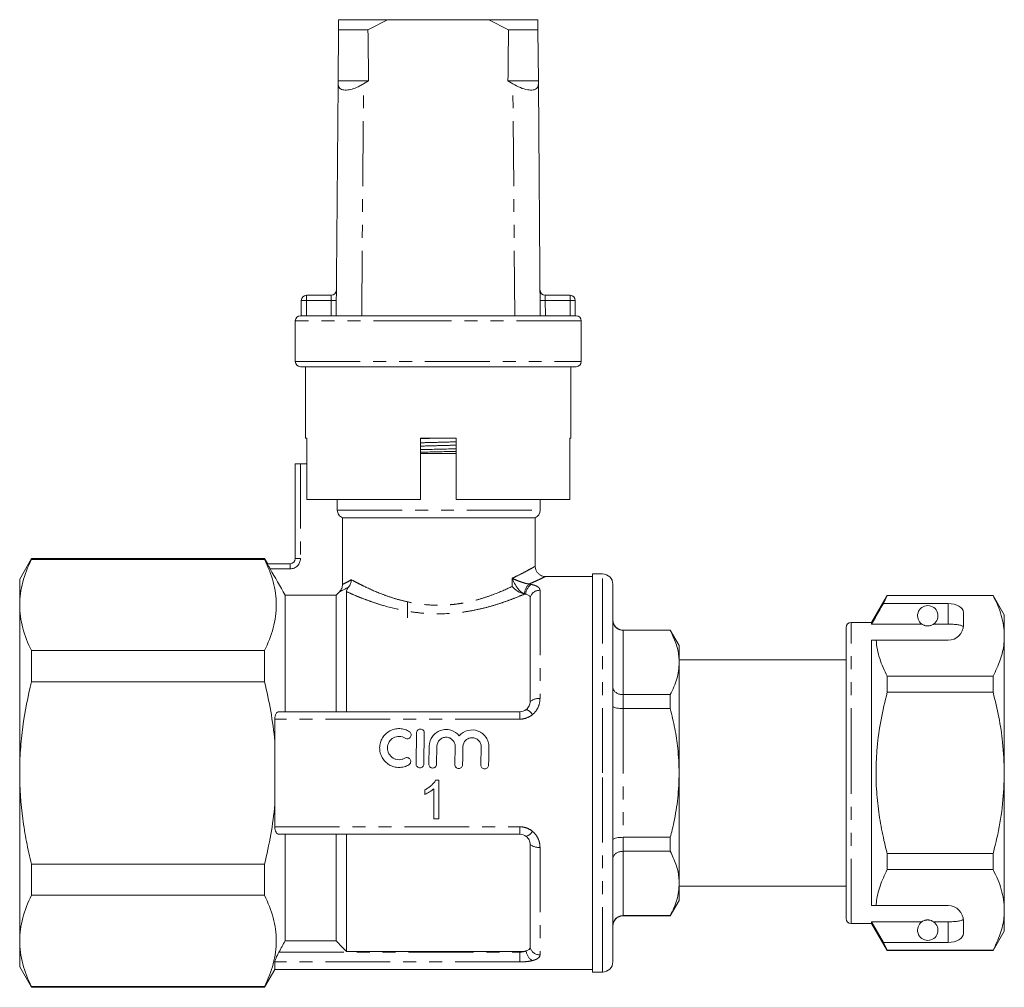
# Model space of a CAD drawing. Units: millimetres. Extents: x 155 to 252, y 91 to 267.
# Drawn here: x 155 to 252, y 172 to 267 of the extents above; entities that cross this region are included whole.
import ezdxf

# ---------------------------------------------------------------- set-up
doc = ezdxf.new("R2010")
doc.units = ezdxf.units.MM
doc.linetypes.add('PHANTOM', pattern=[12.7, 6.35, -1.27, 1.27, -1.27, 1.27, -1.27])

msp = doc.modelspace()

# ---------------------------------------------------------------- linework, layer by layer
at = {"color": 7, "linetype": 'Continuous', "lineweight": 15}
for p, q in [((186.45, 267.145), (186.442, 266.145)), ((191.241, 267.145), (186.45, 267.145)), ((189.323, 266.145), (191.241, 267.145)), ((201.176, 267.145), (191.241, 267.145)), ((201.176, 267.145), (203.095, 266.145)), ((205.967, 267.145), (201.176, 267.145)), ((205.975, 266.145), (205.967, 267.145)), ((186.4, 261.145), (186.442, 266.145)), ((189.323, 266.145), (186.442, 266.145)), ((205.975, 266.145), (203.095, 266.145)), ((205.975, 266.145), (206.017, 261.145)), ((186.209, 238.145), (186.398, 260.86)), ((186.398, 260.86), (186.4, 261.145)), ((189.382, 261.145), (186.4, 261.145)), ((189.382, 261.145), (188.898, 260.86)), ((203.519, 260.86), (203.035, 261.145)), ((206.017, 261.145), (203.035, 261.145)), ((206.017, 261.145), (206.019, 260.86)), ((206.209, 238.145), (206.019, 260.86)), ((182.792, 238.145), (182.792, 239.645)), ((183.292, 240.145), (185.73, 240.145)), ((206.688, 240.145), (209.125, 240.145)), ((209.625, 239.645), (209.625, 238.145)), ((182.209, 237.645), (182.209, 233.645)), ((182.709, 238.145), (182.792, 238.145)), ((182.792, 238.145), (209.625, 238.145)), ((209.625, 238.145), (209.709, 238.145)), ((210.209, 233.645), (210.209, 237.645)), ((209.709, 233.145), (182.709, 233.145)), ((183.209, 233.145), (183.209, 226.145)), ((209.209, 226.145), (209.209, 233.145)), ((183.327, 226.145), (183.209, 226.145)), ((183.327, 226.145), (183.327, 220.145)), ((197.959, 226.145), (194.459, 226.145)), ((194.459, 220.145), (194.459, 226.145)), ((197.959, 220.145), (197.959, 226.145)), ((209.209, 226.145), (209.11, 226.145)), ((209.11, 220.145), (209.11, 226.145)), ((194.459, 224.645), (196.209, 224.645)), ((196.209, 224.645), (197.959, 224.645)), ((182.209, 214.345), (182.209, 223.645)), ((182.709, 223.645), (182.209, 223.645)), ((183.327, 223.645), (182.709, 223.645)), ((194.459, 220.145), (183.327, 220.145)), ((186.322, 219.087), (186.322, 220.145)), ((209.11, 220.145), (197.959, 220.145)), ((206.209, 219.087), (206.209, 220.145)), ((186.828, 218.345), (205.709, 218.345)), ((186.828, 218.345), (186.828, 211.817)), ((205.709, 213.595), (205.709, 218.345)), ((156.363, 214.345), (155.209, 212.345)), ((179.188, 214.345), (156.363, 214.345)), ((156.363, 214.272), (156.363, 214.345)), ((156.363, 214.272), (179.188, 214.272)), ((179.473, 213.852), (179.188, 214.345)), ((179.188, 214.272), (179.188, 214.345)), ((179.463, 213.845), (181.709, 213.845)), ((155.209, 209.8), (155.209, 212.345)), ((211.309, 212.595), (206.709, 212.595)), ((212.309, 212.845), (211.309, 212.845)), ((211.309, 193.345), (211.309, 212.845)), ((213.309, 193.345), (213.309, 211.845)), ((181.209, 199.345), (181.209, 210.781)), ((186.209, 210.781), (181.209, 210.781)), ((186.532, 211.106), (186.209, 210.781)), ((186.209, 199.345), (186.209, 210.781)), ((187.209, 199.345), (187.209, 211.12)), ((205.209, 200.345), (205.209, 210.55)), ((240.189, 210.745), (238.659, 208.095)), ((239.814, 209.944), (240.189, 210.722)), ((250.562, 210.745), (240.189, 210.745)), ((240.189, 210.722), (240.189, 210.745)), ((240.189, 210.722), (250.562, 210.722)), ((251.659, 208.845), (250.562, 210.745)), ((250.562, 210.745), (250.562, 210.722)), ((155.209, 193.345), (155.209, 209.8)), ((193.209, 208.544), (193.209, 210.145)), ((246.159, 209.944), (239.814, 209.944)), ((247.659, 207.845), (247.659, 209.078)), ((251.659, 206.769), (251.659, 208.845)), ((236.159, 193.345), (236.159, 207.595)), ((238.659, 208.095), (236.659, 208.095)), ((238.659, 207.923), (238.659, 208.095)), ((243.59, 207.923), (238.659, 207.923)), ((246.159, 207.923), (244.727, 207.923)), ((218.943, 207.345), (214.309, 207.345)), ((218.943, 207.323), (214.309, 207.323)), ((219.809, 205.845), (218.943, 207.345)), ((218.943, 207.345), (218.943, 207.323)), ((251.659, 193.345), (251.659, 206.769)), ((219.809, 204.171), (219.809, 205.845)), ((238.659, 206.345), (239.105, 206.345)), ((238.659, 180.345), (238.659, 206.345)), ((239.105, 206.345), (246.159, 206.345)), ((156.363, 202.29), (156.363, 205.328)), ((179.188, 205.328), (156.363, 205.328)), ((179.188, 202.29), (179.188, 205.328)), ((236.159, 204.445), (219.809, 204.445)), ((219.809, 193.345), (219.809, 204.171)), ((240.189, 201.252), (240.189, 202.816)), ((250.562, 202.816), (240.189, 202.816)), ((250.562, 202.816), (250.562, 201.252)), ((156.363, 202.29), (179.188, 202.29)), ((214.309, 201.018), (218.943, 201.018)), ((218.943, 201.018), (218.943, 199.65)), ((240.189, 201.252), (250.562, 201.252)), ((180.603, 199.345), (204.209, 199.345)), ((218.943, 199.65), (214.309, 199.65)), ((180.198, 196.438), (180.198, 198.619)), ((180.198, 190.253), (180.198, 196.438)), ((195.293, 194.216), (195.323, 195.983)), ((196.083, 195.97), (196.053, 194.202)), ((236.121, 194.511), (236.159, 194.511)), ((236.121, 194.27), (236.159, 194.27)), ((155.209, 176.891), (155.209, 193.345)), ((211.309, 173.845), (211.309, 193.345)), ((213.309, 174.845), (213.309, 193.345)), ((219.809, 182.52), (219.809, 193.345)), ((236.159, 179.095), (236.159, 193.345)), ((251.659, 179.922), (251.659, 193.345)), ((196.262, 192.645), (195.948, 192.645)), ((196.262, 188.845), (196.262, 192.645)), ((194.898, 191.695), (194.898, 191.246)), ((195.775, 191.807), (195.775, 188.845)), ((180.198, 188.072), (180.198, 190.253)), ((195.775, 188.845), (196.262, 188.845)), ((204.209, 187.345), (180.603, 187.345)), ((181.209, 176.906), (181.209, 187.345)), ((186.209, 176.906), (186.209, 187.345)), ((187.209, 175.845), (187.209, 187.345)), ((205.209, 176.221), (205.209, 186.345)), ((214.309, 187.041), (218.943, 187.041)), ((218.943, 187.041), (218.943, 185.673)), ((218.943, 185.673), (214.309, 185.673)), ((240.189, 183.875), (240.189, 185.439)), ((250.562, 185.439), (240.189, 185.439)), ((250.562, 185.439), (250.562, 183.875)), ((156.363, 181.363), (156.363, 184.401)), ((179.188, 184.401), (156.363, 184.401)), ((179.188, 181.363), (179.188, 184.401)), ((240.189, 183.875), (250.562, 183.875)), ((219.809, 180.845), (219.809, 182.52)), ((156.363, 181.363), (179.188, 181.363)), ((219.809, 182.245), (236.159, 182.245)), ((218.943, 179.345), (219.809, 180.845)), ((238.659, 180.345), (239.105, 180.345)), ((239.105, 180.345), (246.159, 180.345)), ((251.659, 177.845), (251.659, 179.922)), ((214.309, 179.368), (218.943, 179.368)), ((214.309, 179.345), (218.943, 179.345)), ((218.943, 179.368), (218.943, 179.345)), ((236.659, 178.595), (238.659, 178.595)), ((243.59, 178.768), (238.659, 178.768)), ((238.659, 178.595), (238.659, 178.768)), ((239.814, 176.747), (238.659, 178.768)), ((238.659, 178.595), (240.189, 175.945)), ((246.159, 178.768), (244.727, 178.768)), ((247.659, 177.613), (247.659, 178.845)), ((250.562, 175.945), (251.659, 177.845)), ((155.209, 174.345), (155.209, 176.891)), ((186.209, 176.906), (181.209, 176.906)), ((240.189, 175.969), (239.814, 176.747)), ((246.159, 176.747), (239.814, 176.747)), ((187.209, 175.845), (204.209, 175.845)), ((250.562, 175.969), (240.189, 175.969)), ((240.189, 175.945), (240.189, 175.969)), ((240.189, 175.945), (250.562, 175.945)), ((250.562, 175.969), (250.562, 175.945)), ((180.198, 174.095), (180.198, 174.832)), ((155.209, 174.345), (156.363, 172.345)), ((179.188, 172.345), (180.198, 174.095)), ((180.198, 174.095), (211.309, 174.095)), ((211.309, 173.845), (212.309, 173.845)), ((179.188, 172.419), (156.363, 172.419)), ((156.363, 172.345), (156.363, 172.419)), ((156.363, 172.345), (179.188, 172.345)), ((179.188, 172.345), (179.188, 172.419))]:
    msp.add_line(p, q, dxfattribs=at)
at = {"color": 8, "linetype": 'PHANTOM', "lineweight": 0}
for p, q in [((188.709, 238.145), (188.898, 260.86)), ((203.709, 238.145), (203.519, 260.86)), ((182.792, 239.645), (183.292, 239.645)), ((183.292, 240.145), (183.292, 239.645)), ((183.292, 239.645), (183.292, 238.145)), ((185.721, 239.645), (183.292, 239.645)), ((185.709, 238.145), (185.721, 239.645)), ((206.696, 239.645), (206.709, 238.145)), ((209.125, 239.645), (206.696, 239.645)), ((209.125, 239.645), (209.125, 240.145)), ((209.125, 238.145), (209.125, 239.645)), ((209.125, 239.645), (209.625, 239.645)), ((196.209, 237.645), (182.209, 237.645)), ((210.209, 237.645), (196.209, 237.645)), ((182.209, 233.645), (210.209, 233.645)), ((182.709, 223.645), (182.709, 214.345)), ((186.322, 219.087), (206.209, 219.087)), ((182.209, 214.345), (182.709, 214.345)), ((181.709, 213.345), (179.733, 213.345)), ((181.709, 213.845), (181.709, 213.345)), ((203.447, 211.621), (203.447, 212.419)), ((212.309, 193.345), (212.309, 212.845)), ((206.177, 211.248), (206.177, 200.629)), ((246.159, 207.923), (246.159, 209.944)), ((236.659, 193.345), (236.659, 208.095)), ((214.309, 207.345), (214.309, 207.323)), ((214.309, 207.323), (214.309, 201.018)), ((214.309, 201.018), (214.309, 199.65)), ((204.209, 199.345), (204.209, 198.619)), ((214.309, 199.65), (214.309, 187.041)), ((204.209, 198.619), (180.198, 198.619)), ((212.309, 173.845), (212.309, 193.345)), ((236.659, 178.595), (236.659, 193.345)), ((180.198, 188.072), (204.209, 188.072)), ((204.209, 188.072), (204.209, 187.345)), ((214.309, 187.041), (214.309, 185.673)), ((206.177, 186.062), (206.177, 175.527)), ((214.309, 185.673), (214.309, 179.368)), ((214.309, 179.368), (214.309, 179.345)), ((246.159, 176.747), (246.159, 178.768)), ((180.603, 175.794), (204.209, 175.794)), ((204.209, 175.794), (204.209, 175.845)), ((204.209, 174.832), (204.209, 175.794)), ((204.209, 174.832), (180.198, 174.832))]:
    msp.add_line(p, q, dxfattribs=at)
at = {"color": 8, "linetype": 'PHANTOM', "lineweight": 0, "flags": 128}
for points in [[(185.73, 240.145), (185.729, 240.136), (185.729, 240.107), (185.728, 240.061), (185.727, 239.999), (185.726, 239.923), (185.724, 239.837), (185.723, 239.743), (185.721, 239.645)], [(185.721, 239.645), (185.819, 239.645), (185.913, 239.644), (185.999, 239.643), (186.075, 239.643), (186.137, 239.642), (186.183, 239.642), (186.212, 239.641), (186.221, 239.641)], [(206.696, 239.645), (206.599, 239.645), (206.505, 239.644), (206.418, 239.643), (206.343, 239.643), (206.28, 239.642), (206.234, 239.642), (206.206, 239.641), (206.196, 239.641)], [(206.696, 239.645), (206.695, 239.732), (206.693, 239.816), (206.692, 239.895), (206.691, 239.967), (206.69, 240.028), (206.689, 240.078), (206.688, 240.115), (206.688, 240.138), (206.688, 240.145)]]:
    msp.add_lwpolyline(points, dxfattribs=at)
at = {"color": 7, "linetype": 'Continuous', "lineweight": 15, "flags": 128}
for points in [[(194.033, 194.238), (194.051, 195.257), (194.068, 196.271), (194.086, 197.277)], [(194.846, 197.264), (194.828, 196.258), (194.81, 195.244), (194.793, 194.224)], [(197.837, 194.171), (197.847, 194.762), (197.857, 195.351), (197.867, 195.939)], [(198.627, 195.926), (198.617, 195.338), (198.607, 194.749), (198.596, 194.158)], [(200.381, 194.127), (200.391, 194.718), (200.401, 195.307), (200.411, 195.894)], [(201.171, 195.881), (201.161, 195.294), (201.151, 194.704), (201.14, 194.114)]]:
    msp.add_lwpolyline(points, dxfattribs=at)
at = {"color": 7, "linetype": 'Continuous', "lineweight": 15}
for centre, radius, start, end in [((185.73, 240.645), 0.5, 270, 359.52255), ((206.688, 240.645), 0.5, 180.47745, 270), ((183.292, 239.645), 0.5, 90, 180), ((209.125, 239.645), 0.5, 0, 90), ((182.709, 237.645), 0.5, 90, 180), ((209.709, 237.645), 0.5, 0, 90), ((182.709, 233.645), 0.5, 180, 270), ((209.709, 233.645), 0.5, 270, 0), ((205.409, 219.087), 0.8, 292.02431, 0), ((181.709, 214.345), 0.5, 270, 0), ((212.309, 211.845), 1, 0, 90), ((244.159, 208.745), 1, 304.65204, 235.34796), ((214.309, 208.345), 1, 180, 270), ((236.659, 207.595), 0.5, 90, 180), ((246.159, 207.845), 1.5, 270, 0), ((246.159, 178.845), 1.5, 0, 90), ((214.309, 178.345), 1, 90, 180), ((236.659, 179.095), 0.5, 180, 270), ((244.159, 177.945), 1, 124.65204, 55.34796), ((212.309, 174.845), 1, 270, 0)]:
    msp.add_arc(centre, radius, start, end, dxfattribs=at)
at = {"color": 8, "linetype": 'PHANTOM', "lineweight": 0}
for centre, radius, start, end in [((181.709, 214.345), 1, 270, 0), ((205.962, 210.868), 1.302, 130.75384, 178.92325), ((205.975, 210.793), 1.204, 122.0375, 177.08351), ((206.154, 210.258), 0.989, 88.68327, 162.85171), ((206.033, 199.327), 1.31, 83.68039, 128.99034), ((204.495, 198.522), 1.084, 29.92337, 72.47466), ((204.495, 188.169), 1.084, 287.52534, 330.07663), ((206.033, 187.363), 1.31, 231.00966, 276.31961), ((206.012, 176.009), 1.193, 184.31364, 241.09583), ((206.153, 176.515), 0.989, 197.32277, 271.39561)]:
    msp.add_arc(centre, radius, start, end, dxfattribs=at)
at = {"color": 7, "linetype": 'Continuous', "lineweight": 15}
for centre, major_axis, ratio, start_param, end_param in [((196.209, 1438.145), (0, 1434), 0.008333, 2.527496, 2.533573), ((196.209, 1438.145), (0, 1434), 0.008333, 3.749612, 3.755689), ((246.159, 209.078), (1.5, 0), 0.57735, 0, 1.570796), ((246.159, 177.613), (1.5, 0), 0.57735, 4.712389, 6.283185)]:
    msp.add_ellipse(centre, major_axis=major_axis, ratio=ratio, start_param=start_param, end_param=end_param, dxfattribs=at)
for points, knots in [([(186.398, 260.86), (186.416, 260.727), (186.452, 260.459), (186.801, 260.251), (187.319, 260.237), (187.908, 260.378), (188.446, 260.602), (188.771, 260.788), (188.898, 260.86)], [0, 0, 0, 0, 0.1993287, 0.4000291, 0.5728783, 0.7295728, 0.8944482, 1, 1, 1, 1]), ([(203.519, 260.86), (203.763, 260.727), (204.252, 260.459), (204.965, 260.251), (205.508, 260.237), (205.85, 260.378), (206.002, 260.602), (206.014, 260.788), (206.019, 260.86)], [0, 0, 0, 0, 0.1993287, 0.4000291, 0.5728783, 0.7295728, 0.8944482, 1, 1, 1, 1]), ([(194.459, 226.105), (194.509, 226.106), (195.039, 226.121), (195.599, 226.134), (196.106, 226.145)], [0, 0, 0, 0, 0.095744, 1, 1, 1, 1]), ([(194.459, 225.022), (194.519, 225.023), (195.087, 225.039), (196.223, 225.065), (197.35, 225.092), (197.907, 225.107), (197.959, 225.108)], [0, 0, 0, 0, 0.053956, 0.504186, 0.954417, 1, 1, 1, 1]), ([(194.459, 224.768), (194.509, 224.769), (195.066, 224.784), (196.193, 224.811), (197.329, 224.837), (197.897, 224.853), (197.959, 224.854)], [0, 0, 0, 0, 0.045065, 0.495296, 0.945527, 1, 1, 1, 1]), ([(186.828, 218.345), (186.681, 218.404), (186.551, 218.507), (186.371, 218.771), (186.322, 218.929), (186.322, 219.087)], [0, 0, 0, 0, 0.5, 0.5, 1, 1, 1, 1]), ([(156.363, 214.272), (156.001, 213.535), (155.71, 212.794), (155.314, 211.304), (155.209, 210.554), (155.209, 209.8)], [0, 0, 0, 0, 0.5, 0.5, 1, 1, 1, 1]), ([(179.188, 214.272), (179.549, 213.537), (179.839, 212.799), (180.235, 211.315), (180.341, 210.568), (180.343, 209.441), (180.318, 209.064), (180.217, 208.307), (180.14, 207.93), (179.842, 206.806), (179.55, 206.064), (179.188, 205.328)], [0, 0, 0, 0, 0.25, 0.25, 0.5, 0.5, 0.625, 0.625, 0.75, 0.75, 1, 1, 1, 1]), ([(179.733, 213.345), (179.698, 213.407), (179.664, 213.467), (179.599, 213.582), (179.568, 213.638), (179.517, 213.733), (179.496, 213.774), (179.467, 213.83), (179.461, 213.845), (179.463, 213.845)], [0, 0, 0, 0, 0.25, 0.25, 0.5, 0.5, 0.75, 0.75, 1, 1, 1, 1]), ([(206.705, 212.599), (206.67, 212.598), (206.543, 212.595), (206.333, 212.655), (206.092, 212.789), (205.89, 212.992), (205.757, 213.25), (205.701, 213.462), (205.711, 213.576), (205.712, 213.594)], [0, 0, 0, 0, 0.065907, 0.244181, 0.409135, 0.592815, 0.781578, 0.964676, 1, 1, 1, 1]), ([(187.43, 211.557), (187.515, 211.654), (187.58, 211.767), (187.647, 211.954), (187.663, 212.017), (187.686, 212.148), (187.691, 212.217), (187.691, 212.283)], [0, 0, 0, 0, 0.5, 0.5, 0.75, 0.75, 1, 1, 1, 1]), ([(186.532, 211.106), (186.626, 211.2), (186.699, 211.309), (186.802, 211.554), (186.828, 211.684), (186.828, 211.817)], [0, 0, 0, 0, 0.5, 0.5, 1, 1, 1, 1]), ([(187.209, 211.12), (187.209, 211.165), (187.218, 211.216), (187.262, 211.318), (187.282, 211.356), (187.34, 211.446), (187.379, 211.499), (187.43, 211.557)], [0, 0, 0, 0, 0.5, 0.5, 0.75, 0.75, 1, 1, 1, 1]), ([(204.662, 210.876), (204.432, 210.916), (204.179, 211.029), (203.757, 211.302), (203.578, 211.463), (203.447, 211.621)], [0, 0, 0, 0, 0.5, 0.5, 1, 1, 1, 1]), ([(205.209, 210.55), (205.209, 210.582), (205.199, 210.612), (205.162, 210.671), (205.133, 210.699), (205.022, 210.778), (204.91, 210.822), (204.772, 210.854)], [0, 0, 0, 0, 0.25, 0.25, 0.5, 0.5, 1, 1, 1, 1]), ([(250.562, 210.722), (250.721, 210.401), (251.04, 209.758), (251.383, 208.775), (251.614, 207.777), (251.644, 207.105), (251.659, 206.769)], [0, 0, 0, 0, 0.248061, 0.496081, 0.748055, 1, 1, 1, 1]), ([(155.209, 209.8), (155.209, 209.425), (155.234, 209.05), (155.337, 208.296), (155.413, 207.92), (155.712, 206.8), (156.003, 206.061), (156.363, 205.328)], [0, 0, 0, 0, 0.25, 0.25, 0.5, 0.5, 1, 1, 1, 1]), ([(239.814, 209.944), (239.675, 209.701), (239.289, 209.028), (238.905, 208.354), (238.659, 207.923)], [0, 0, 0, 0, 0.360724, 1, 1, 1, 1]), ([(213.309, 208.306), (213.309, 208.303), (213.309, 208.222), (213.334, 208.033), (213.456, 207.758), (213.684, 207.517), (213.978, 207.355), (214.198, 207.334), (214.309, 207.323)], [0, 0, 0, 0, 0.006043, 0.159429, 0.37486, 0.5849, 0.792405, 1, 1, 1, 1]), ([(243.59, 207.923), (243.601, 207.916), (243.65, 207.882), (243.743, 207.83), (243.894, 207.778), (244.008, 207.756), (244.095, 207.746), (244.182, 207.745), (244.266, 207.75), (244.372, 207.766), (244.556, 207.818), (244.657, 207.876), (244.715, 207.915), (244.727, 207.923)], [0, 0, 0, 0, 0.061649, 0.279152, 0.388212, 0.433024, 0.478281, 0.509872, 0.541425, 0.588104, 0.672782, 0.931138, 1, 1, 1, 1]), ([(247.647, 207.659), (247.61, 207.698), (247.535, 207.777), (247.218, 207.857), (246.793, 207.906), (246.416, 207.922), (246.204, 207.923), (246.159, 207.923)], [0, 0, 0, 0, 0.237473, 0.475143, 0.708278, 0.938044, 1, 1, 1, 1]), ([(219.809, 204.171), (219.801, 204.376), (219.779, 205.008), (219.534, 206.068), (219.141, 206.903), (218.943, 207.323)], [0, 0, 0, 0, 0.1930458, 0.5943937, 1, 1, 1, 1]), ([(251.659, 206.769), (251.65, 206.526), (251.624, 205.741), (251.32, 204.411), (250.815, 203.35), (250.562, 202.816)], [0, 0, 0, 0, 0.18206, 0.588762, 1, 1, 1, 1]), ([(240.189, 202.816), (239.916, 203.393), (239.504, 204.262), (239.198, 205.447), (239.136, 206.046), (239.105, 206.345)], [0, 0, 0, 0, 0.4969171, 0.7484709, 1, 1, 1, 1]), ([(218.943, 201.018), (219.181, 201.533), (219.54, 202.308), (219.772, 203.367), (219.797, 203.903), (219.809, 204.171)], [0, 0, 0, 0, 0.496046, 0.748036, 1, 1, 1, 1]), ([(155.209, 193.345), (155.209, 194.096), (155.234, 194.847), (155.337, 196.352), (155.414, 197.108), (155.714, 199.361), (156.006, 200.835), (156.363, 202.29)], [0, 0, 0, 0, 0.25, 0.25, 0.5, 0.5, 1, 1, 1, 1]), ([(213.309, 201.768), (213.309, 201.765), (213.309, 201.704), (213.334, 201.558), (213.456, 201.349), (213.684, 201.166), (213.978, 201.042), (214.198, 201.026), (214.309, 201.018)], [0, 0, 0, 0, 0.006043, 0.159429, 0.37486, 0.584899, 0.792405, 1, 1, 1, 1]), ([(240.189, 185.439), (240.08, 185.871), (239.786, 187.035), (239.418, 188.956), (239.143, 191.224), (239.06, 193.528), (239.184, 195.987), (239.54, 198.575), (239.972, 200.357), (240.189, 201.252)], [0, 0, 0, 0, 0.083448, 0.22494, 0.366397, 0.511371, 0.656347, 0.827548, 1, 1, 1, 1]), ([(250.562, 201.252), (250.758, 200.442), (251.153, 198.818), (251.565, 196.176), (251.626, 194.342), (251.659, 193.345)], [0, 0, 0, 0, 0.312444, 0.626497, 1, 1, 1, 1]), ([(204.822, 199.555), (204.946, 199.652), (205.044, 199.775), (205.175, 200.047), (205.209, 200.196), (205.209, 200.345)], [0, 0, 0, 0, 0.5, 0.5, 1, 1, 1, 1]), ([(213.309, 199.884), (213.309, 199.883), (213.309, 199.864), (213.334, 199.82), (213.456, 199.755), (213.684, 199.697), (213.978, 199.658), (214.198, 199.653), (214.309, 199.65)], [0, 0, 0, 0, 0.006043, 0.15943, 0.37486, 0.5849, 0.792405, 1, 1, 1, 1]), ([(180.198, 198.619), (180.198, 198.73), (180.209, 198.833), (180.25, 199.017), (180.281, 199.095), (180.392, 199.284), (180.493, 199.345), (180.603, 199.345)], [0, 0, 0, 0, 0.25, 0.25, 0.5, 0.5, 1, 1, 1, 1]), ([(219.809, 193.345), (219.782, 194.152), (219.734, 195.617), (219.407, 197.723), (219.098, 199.006), (218.943, 199.65)], [0, 0, 0, 0, 0.379085, 0.68867, 1, 1, 1, 1]), ([(193.331, 194.148), (193.185, 194.062), (193.031, 193.997), (192.705, 193.909), (192.536, 193.887), (192.2, 193.887), (192.03, 193.91), (191.707, 193.999), (191.549, 194.065), (191.26, 194.236), (191.127, 194.34), (190.891, 194.583), (190.791, 194.717), (190.628, 195.011), (190.566, 195.17), (190.486, 195.494), (190.467, 195.663), (190.474, 195.996), (190.5, 196.163), (190.594, 196.483), (190.661, 196.634), (190.836, 196.92), (190.941, 197.05), (191.182, 197.279), (191.32, 197.379), (191.613, 197.537), (191.773, 197.598), (192.099, 197.675), (192.268, 197.692), (192.606, 197.68), (192.771, 197.652), (193.093, 197.552), (193.247, 197.481), (193.388, 197.391)], [0, 0, 0, 0, 0.0625, 0.0625, 0.125, 0.125, 0.1875, 0.1875, 0.25, 0.25, 0.3125, 0.3125, 0.375, 0.375, 0.4375, 0.4375, 0.5, 0.5, 0.5625, 0.5625, 0.625, 0.625, 0.6875, 0.6875, 0.75, 0.75, 0.8125, 0.8125, 0.875, 0.875, 0.9375, 0.9375, 1, 1, 1, 1]), ([(192.981, 196.75), (192.895, 196.804), (192.804, 196.846), (192.612, 196.906), (192.51, 196.923), (192.209, 196.933), (192.005, 196.885), (191.65, 196.693), (191.5, 196.55), (191.293, 196.209), (191.234, 196.009), (191.227, 195.61), (191.276, 195.409), (191.472, 195.057), (191.619, 194.907), (191.878, 194.754), (191.972, 194.714), (192.168, 194.661), (192.267, 194.647), (192.471, 194.647), (192.571, 194.66), (192.765, 194.713), (192.86, 194.753), (192.947, 194.803)], [0, 0, 0, 0, 0.0625, 0.0625, 0.125, 0.125, 0.25, 0.25, 0.375, 0.375, 0.5, 0.5, 0.625, 0.625, 0.75, 0.75, 0.8125, 0.8125, 0.875, 0.875, 0.9375, 0.9375, 1, 1, 1, 1]), ([(193.388, 197.391), (193.472, 197.338), (193.533, 197.252), (193.577, 197.058), (193.559, 196.954), (193.455, 196.786), (193.368, 196.723), (193.171, 196.678), (193.065, 196.696), (192.981, 196.75)], [0, 0, 0, 0, 0.25, 0.25, 0.5, 0.5, 0.75, 0.75, 1, 1, 1, 1]), ([(194.086, 197.277), (194.088, 197.375), (194.129, 197.473), (194.271, 197.611), (194.371, 197.652), (194.573, 197.649), (194.672, 197.605), (194.809, 197.462), (194.847, 197.363), (194.846, 197.264)], [0, 0, 0, 0, 0.25, 0.25, 0.5, 0.5, 0.75, 0.75, 1, 1, 1, 1]), ([(195.323, 195.983), (195.329, 196.318), (195.44, 196.652), (195.736, 197.06), (195.855, 197.18), (196.127, 197.382), (196.275, 197.46), (196.598, 197.572), (196.764, 197.602), (197.105, 197.61), (197.275, 197.588), (197.763, 197.446), (198.057, 197.248), (198.266, 196.986)], [0, 0, 0, 0, 0.25, 0.25, 0.375, 0.375, 0.5, 0.5, 0.625, 0.625, 0.75, 0.75, 1, 1, 1, 1]), ([(197.867, 195.939), (197.869, 196.056), (197.849, 196.172), (197.763, 196.389), (197.699, 196.489), (197.538, 196.657), (197.44, 196.725), (197.226, 196.819), (197.108, 196.844), (196.875, 196.849), (196.756, 196.827), (196.538, 196.741), (196.439, 196.677), (196.186, 196.431), (196.087, 196.202), (196.083, 195.97)], [0, 0, 0, 0, 0.125, 0.125, 0.25, 0.25, 0.375, 0.375, 0.5, 0.5, 0.625, 0.625, 0.75, 0.75, 1, 1, 1, 1]), ([(198.266, 196.986), (198.483, 197.24), (198.784, 197.428), (199.44, 197.595), (199.794, 197.574), (200.429, 197.331), (200.701, 197.113), (200.983, 196.694), (201.055, 196.542), (201.151, 196.22), (201.174, 196.05), (201.171, 195.881)], [0, 0, 0, 0, 0.25, 0.25, 0.5, 0.5, 0.75, 0.75, 0.875, 0.875, 1, 1, 1, 1]), ([(200.411, 195.894), (200.413, 196.012), (200.393, 196.127), (200.307, 196.345), (200.243, 196.444), (200.082, 196.612), (199.984, 196.681), (199.77, 196.774), (199.652, 196.8), (199.419, 196.804), (199.3, 196.783), (199.082, 196.697), (198.983, 196.632), (198.73, 196.387), (198.631, 196.158), (198.627, 195.926)], [0, 0, 0, 0, 0.125, 0.125, 0.25, 0.25, 0.375, 0.375, 0.5, 0.5, 0.625, 0.625, 0.75, 0.75, 1, 1, 1, 1]), ([(192.947, 194.803), (193.032, 194.854), (193.139, 194.868), (193.331, 194.818), (193.416, 194.754), (193.517, 194.582), (193.532, 194.476), (193.482, 194.284), (193.417, 194.198), (193.331, 194.148)], [0, 0, 0, 0, 0.25, 0.25, 0.5, 0.5, 0.75, 0.75, 1, 1, 1, 1]), ([(194.793, 194.224), (194.791, 194.124), (194.748, 194.027), (194.605, 193.889), (194.506, 193.849), (194.307, 193.853), (194.209, 193.895), (194.07, 194.039), (194.031, 194.139), (194.033, 194.238)], [0, 0, 0, 0, 0.25, 0.25, 0.5, 0.5, 0.75, 0.75, 1, 1, 1, 1]), ([(196.053, 194.202), (196.051, 194.102), (196.008, 194.005), (195.865, 193.867), (195.765, 193.827), (195.567, 193.831), (195.469, 193.873), (195.33, 194.017), (195.291, 194.117), (195.293, 194.216)], [0, 0, 0, 0, 0.25, 0.25, 0.5, 0.5, 0.75, 0.75, 1, 1, 1, 1]), ([(198.596, 194.158), (198.595, 194.058), (198.552, 193.96), (198.409, 193.822), (198.309, 193.783), (198.111, 193.786), (198.013, 193.829), (197.874, 193.973), (197.835, 194.072), (197.837, 194.171)], [0, 0, 0, 0, 0.25, 0.25, 0.5, 0.5, 0.75, 0.75, 1, 1, 1, 1]), ([(201.14, 194.114), (201.139, 194.014), (201.096, 193.916), (200.953, 193.778), (200.853, 193.739), (200.655, 193.742), (200.557, 193.784), (200.417, 193.928), (200.379, 194.028), (200.381, 194.127)], [0, 0, 0, 0, 0.25, 0.25, 0.5, 0.5, 0.75, 0.75, 1, 1, 1, 1]), ([(156.363, 184.401), (156.183, 185.134), (156.019, 185.874), (155.733, 187.363), (155.61, 188.108), (155.313, 190.347), (155.209, 191.844), (155.209, 193.345)], [0, 0, 0, 0, 0.25, 0.25, 0.5, 0.5, 1, 1, 1, 1]), ([(218.943, 187.041), (219.062, 187.527), (219.373, 188.799), (219.726, 190.902), (219.781, 192.528), (219.809, 193.345)], [0, 0, 0, 0, 0.235445, 0.615775, 1, 1, 1, 1]), ([(251.659, 193.345), (251.625, 192.341), (251.557, 190.32), (251.115, 187.682), (250.717, 186.067), (250.562, 185.439)], [0, 0, 0, 0, 0.376562, 0.757373, 1, 1, 1, 1]), ([(195.948, 192.645), (195.92, 192.592), (195.892, 192.539), (195.825, 192.439), (195.789, 192.393), (195.674, 192.256), (195.589, 192.171), (195.408, 192.012), (195.312, 191.94), (195.111, 191.807), (195.005, 191.751), (194.898, 191.695)], [0, 0, 0, 0, 0.125, 0.125, 0.25, 0.25, 0.5, 0.5, 0.75, 0.75, 1, 1, 1, 1]), ([(194.898, 191.246), (194.979, 191.28), (195.058, 191.315), (195.212, 191.398), (195.288, 191.442), (195.436, 191.534), (195.508, 191.583), (195.647, 191.688), (195.712, 191.746), (195.775, 191.807)], [0, 0, 0, 0, 0.25, 0.25, 0.5, 0.5, 0.75, 0.75, 1, 1, 1, 1]), ([(179.188, 184.401), (179.425, 185.366), (179.634, 186.342), (179.974, 188.294), (180.107, 189.272), (180.198, 190.253)], [0, 0, 0, 0, 0.5, 0.5, 1, 1, 1, 1]), ([(180.603, 187.345), (180.548, 187.345), (180.496, 187.36), (180.399, 187.423), (180.355, 187.47), (180.281, 187.594), (180.251, 187.674), (180.21, 187.855), (180.198, 187.96), (180.198, 188.072)], [0, 0, 0, 0, 0.25, 0.25, 0.5, 0.5, 0.75, 0.75, 1, 1, 1, 1]), ([(205.209, 186.345), (205.209, 186.42), (205.2, 186.494), (205.167, 186.639), (205.142, 186.712), (205.044, 186.916), (204.945, 187.04), (204.822, 187.135)], [0, 0, 0, 0, 0.25, 0.25, 0.5, 0.5, 1, 1, 1, 1]), ([(213.309, 186.807), (213.309, 186.808), (213.309, 186.827), (213.334, 186.871), (213.456, 186.936), (213.684, 186.994), (213.978, 187.033), (214.198, 187.038), (214.309, 187.041)], [0, 0, 0, 0, 0.006043, 0.15943, 0.37486, 0.5849, 0.792405, 1, 1, 1, 1]), ([(213.309, 184.923), (213.309, 184.926), (213.309, 184.987), (213.334, 185.132), (213.456, 185.342), (213.684, 185.525), (213.978, 185.649), (214.198, 185.665), (214.309, 185.673)], [0, 0, 0, 0, 0.006043, 0.159429, 0.37486, 0.584899, 0.792405, 1, 1, 1, 1]), ([(219.809, 182.52), (219.801, 182.725), (219.779, 183.357), (219.534, 184.417), (219.141, 185.253), (218.943, 185.673)], [0, 0, 0, 0, 0.193046, 0.594394, 1, 1, 1, 1]), ([(239.105, 180.345), (239.113, 180.447), (239.163, 181.09), (239.429, 182.28), (239.934, 183.341), (240.189, 183.875)], [0, 0, 0, 0, 0.0851977, 0.5400621, 1, 1, 1, 1]), ([(250.562, 183.875), (250.721, 183.554), (251.04, 182.912), (251.383, 181.928), (251.614, 180.931), (251.644, 180.258), (251.659, 179.922)], [0, 0, 0, 0, 0.248061, 0.496081, 0.748055, 1, 1, 1, 1]), ([(218.943, 179.368), (219.181, 179.882), (219.54, 180.658), (219.772, 181.716), (219.797, 182.252), (219.809, 182.52)], [0, 0, 0, 0, 0.496046, 0.748036, 1, 1, 1, 1]), ([(156.363, 181.363), (156.001, 180.626), (155.71, 179.885), (155.314, 178.395), (155.209, 177.645), (155.209, 176.891)], [0, 0, 0, 0, 0.5, 0.5, 1, 1, 1, 1]), ([(179.188, 181.363), (179.549, 180.628), (179.839, 179.89), (180.235, 178.406), (180.341, 177.659), (180.343, 176.532), (180.318, 176.155), (180.217, 175.398), (180.14, 175.021), (179.842, 173.897), (179.55, 173.155), (179.188, 172.419)], [0, 0, 0, 0, 0.25, 0.25, 0.5, 0.5, 0.625, 0.625, 0.75, 0.75, 1, 1, 1, 1]), ([(251.659, 179.922), (251.65, 179.679), (251.624, 178.894), (251.32, 177.565), (250.815, 176.503), (250.562, 175.969)], [0, 0, 0, 0, 0.18206, 0.588762, 1, 1, 1, 1]), ([(213.309, 178.385), (213.309, 178.388), (213.309, 178.469), (213.334, 178.658), (213.456, 178.933), (213.684, 179.174), (213.978, 179.336), (214.198, 179.357), (214.309, 179.368)], [0, 0, 0, 0, 0.006043, 0.159429, 0.37486, 0.5849, 0.792405, 1, 1, 1, 1]), ([(244.727, 178.768), (244.691, 178.791), (244.619, 178.838), (244.475, 178.902), (244.315, 178.935), (244.227, 178.944), (244.147, 178.946), (244.063, 178.942), (243.96, 178.928), (243.787, 178.882), (243.673, 178.823), (243.611, 178.782), (243.59, 178.768)], [0, 0, 0, 0, 0.190244, 0.382074, 0.435032, 0.473175, 0.504941, 0.536709, 0.580951, 0.658577, 0.886833, 1, 1, 1, 1]), ([(246.159, 178.768), (246.326, 178.771), (246.659, 178.775), (247.104, 178.817), (247.443, 178.886), (247.602, 178.965), (247.638, 179.018), (247.647, 179.032)], [0, 0, 0, 0, 0.228516, 0.457012, 0.686119, 0.917651, 1, 1, 1, 1]), ([(155.209, 176.891), (155.209, 176.517), (155.234, 176.141), (155.337, 175.387), (155.413, 175.012), (155.712, 173.892), (156.003, 173.152), (156.363, 172.419)], [0, 0, 0, 0, 0.25, 0.25, 0.5, 0.5, 1, 1, 1, 1]), ([(180.198, 174.832), (180.198, 174.864), (180.209, 174.913), (180.25, 175.044), (180.281, 175.123), (180.392, 175.387), (180.493, 175.592), (180.603, 175.794)], [0, 0, 0, 0, 0.25, 0.25, 0.5, 0.5, 1, 1, 1, 1]), ([(204.822, 175.919), (204.946, 175.953), (205.044, 175.998), (205.175, 176.101), (205.209, 176.16), (205.209, 176.221)], [0, 0, 0, 0, 0.5, 0.5, 1, 1, 1, 1])]:
    msp.add_open_spline(points, degree=3, knots=knots, dxfattribs=at)
at = {"color": 8, "linetype": 'PHANTOM', "lineweight": 0}
for points, knots in [([(194.459, 225.693), (194.559, 225.696), (195.121, 225.713), (196.204, 225.74), (197.29, 225.768), (197.855, 225.785), (197.959, 225.789)], [0, 0, 0, 0, 0.0893388, 0.4986534, 0.9079679, 1, 1, 1, 1]), ([(194.459, 225.367), (194.562, 225.37), (195.127, 225.387), (196.213, 225.415), (197.297, 225.443), (197.859, 225.46), (197.959, 225.463)], [0, 0, 0, 0, 0.0914694, 0.5013011, 0.9111327, 1, 1, 1, 1]), ([(203.447, 212.419), (203.615, 212.499), (204.08, 212.718), (204.715, 213.045), (205.282, 213.353), (205.611, 213.539), (205.748, 213.618), (205.709, 213.595), (205.709, 213.595)], [0, 0, 0, 0, 0.122861, 0.339443, 0.561456, 0.777153, 0.999697, 1, 1, 1, 1]), ([(186.828, 211.817), (186.904, 211.854), (187.017, 211.911), (187.307, 212.064), (187.484, 212.161), (187.691, 212.283)], [0, 0, 0, 0, 0.5, 0.5, 1, 1, 1, 1]), ([(187.691, 212.283), (187.866, 212.187), (188.061, 212.082), (188.489, 211.859), (188.722, 211.741), (189.476, 211.377), (190.038, 211.125), (190.976, 210.762), (191.307, 210.643), (191.989, 210.423), (192.34, 210.32), (193.066, 210.136), (193.44, 210.054), (194.214, 209.919), (194.613, 209.866), (195.418, 209.794), (195.823, 209.777), (196.624, 209.778), (197.022, 209.796), (197.617, 209.849), (197.815, 209.871), (198.209, 209.924), (198.406, 209.954), (198.986, 210.056), (199.359, 210.138), (200.082, 210.321), (200.432, 210.424), (201.111, 210.644), (201.441, 210.762), (202.381, 211.125), (202.944, 211.378), (203.447, 211.621)], [0, 0, 0, 0, 0.0625, 0.0625, 0.125, 0.125, 0.25, 0.25, 0.3125, 0.3125, 0.375, 0.375, 0.4375, 0.4375, 0.5, 0.5, 0.5625, 0.5625, 0.625, 0.625, 0.65625, 0.65625, 0.6875, 0.6875, 0.75, 0.75, 0.8125, 0.8125, 0.875, 0.875, 1, 1, 1, 1]), ([(204.66, 210.893), (204.509, 210.936), (204.364, 211.04), (204.113, 211.276), (204.003, 211.411), (203.712, 211.827), (203.562, 212.126), (203.447, 212.419)], [0, 0, 0, 0, 0.25, 0.25, 0.5, 0.5, 1, 1, 1, 1]), ([(205.112, 211.854), (205.032, 211.864), (204.948, 211.88), (204.779, 211.918), (204.696, 211.941), (204.458, 212.01), (204.31, 212.061), (204.036, 212.163), (203.908, 212.214), (203.667, 212.317), (203.553, 212.368), (203.447, 212.419)], [0, 0, 0, 0, 0.125, 0.125, 0.25, 0.25, 0.5, 0.5, 0.75, 0.75, 1, 1, 1, 1]), ([(206.709, 212.595), (206.709, 212.595), (206.75, 212.616), (206.602, 212.543), (206.277, 212.385), (205.781, 212.152), (205.385, 211.973), (205.144, 211.868), (205.112, 211.854)], [0, 0, 0, 0, 0.0003855, 0.2730547, 0.5549228, 0.7597086, 0.9676179, 1, 1, 1, 1]), ([(205.336, 211.813), (205.471, 211.785), (205.59, 211.751), (205.799, 211.674), (205.889, 211.63), (206.032, 211.533), (206.086, 211.481), (206.159, 211.368), (206.177, 211.309), (206.177, 211.248)], [0, 0, 0, 0, 0.25, 0.25, 0.5, 0.5, 0.75, 0.75, 1, 1, 1, 1]), ([(204.662, 210.876), (204.403, 210.764), (204.123, 210.647), (203.534, 210.412), (203.223, 210.293), (202.567, 210.058), (202.221, 209.942), (201.499, 209.719), (201.127, 209.614), (200.361, 209.421), (199.968, 209.333), (199.158, 209.179), (198.739, 209.113), (197.463, 208.959), (196.604, 208.917), (195.304, 208.953), (194.867, 208.981), (194.008, 209.068), (193.583, 209.128), (192.348, 209.341), (191.571, 209.53), (190.466, 209.856), (190.112, 209.97), (189.439, 210.203), (189.12, 210.321), (188.512, 210.558), (188.224, 210.676), (187.685, 210.906), (187.436, 211.016), (187.209, 211.12)], [0, 0, 0, 0, 0.0625, 0.0625, 0.125, 0.125, 0.1875, 0.1875, 0.25, 0.25, 0.3125, 0.3125, 0.375, 0.375, 0.5, 0.5, 0.5625, 0.5625, 0.625, 0.625, 0.75, 0.75, 0.8125, 0.8125, 0.875, 0.875, 0.9375, 0.9375, 1, 1, 1, 1]), ([(206.177, 200.629), (206.177, 200.337), (206.112, 200.044), (205.924, 199.64), (205.845, 199.509), (205.66, 199.27), (205.555, 199.161), (205.435, 199.063)], [0, 0, 0, 0, 0.5, 0.5, 0.75, 0.75, 1, 1, 1, 1]), ([(205.435, 199.063), (205.264, 198.923), (205.071, 198.811), (204.657, 198.66), (204.433, 198.619), (204.209, 198.619)], [0, 0, 0, 0, 0.5, 0.5, 1, 1, 1, 1]), ([(204.209, 188.072), (204.434, 188.072), (204.653, 188.032), (205.074, 187.878), (205.264, 187.768), (205.435, 187.628)], [0, 0, 0, 0, 0.5, 0.5, 1, 1, 1, 1]), ([(205.435, 187.628), (205.555, 187.53), (205.66, 187.421), (205.845, 187.182), (205.924, 187.051), (206.112, 186.647), (206.177, 186.354), (206.177, 186.062)], [0, 0, 0, 0, 0.25, 0.25, 0.5, 0.5, 1, 1, 1, 1]), ([(205.435, 174.964), (205.264, 174.921), (205.071, 174.888), (204.657, 174.844), (204.433, 174.832), (204.209, 174.832)], [0, 0, 0, 0, 0.5, 0.5, 1, 1, 1, 1]), ([(206.177, 175.527), (206.177, 175.407), (206.112, 175.296), (205.924, 175.153), (205.845, 175.108), (205.66, 175.029), (205.555, 174.995), (205.435, 174.964)], [0, 0, 0, 0, 0.5, 0.5, 0.75, 0.75, 1, 1, 1, 1])]:
    msp.add_open_spline(points, degree=3, knots=knots, dxfattribs=at)
at = {"color": 7, "linetype": 'Continuous', "lineweight": 15}
for points in [[(181.209, 210.781), (180.717, 211.636), (180.225, 212.491), (179.733, 213.345)], [(204.772, 210.854), (204.737, 210.862), (204.701, 210.87), (204.662, 210.876)], [(180.198, 196.438), (180.014, 198.43), (179.659, 200.376), (179.188, 202.29)], [(204.209, 199.345), (204.436, 199.345), (204.654, 199.426), (204.822, 199.555)], [(204.822, 187.135), (204.654, 187.266), (204.437, 187.345), (204.209, 187.345)], [(180.603, 175.794), (180.806, 176.164), (181.007, 176.535), (181.209, 176.906)], [(187.209, 175.845), (186.875, 176.198), (186.541, 176.552), (186.209, 176.906)], [(204.209, 175.845), (204.433, 175.845), (204.65, 175.871), (204.822, 175.919)]]:
    msp.add_open_spline(points, degree=3, dxfattribs=at)
at = {"color": 8, "linetype": 'PHANTOM', "lineweight": 0}
for points in [[(187.43, 211.557), (186.997, 211.323), (186.688, 211.178), (186.532, 211.106)], [(205.112, 211.854), (205.19, 211.842), (205.265, 211.829), (205.336, 211.813)], [(204.772, 210.854), (204.737, 210.868), (204.699, 210.881), (204.66, 210.893)], [(204.209, 175.794), (204.436, 175.794), (204.654, 175.838), (204.822, 175.919)]]:
    msp.add_open_spline(points, degree=3, dxfattribs=at)

doc.saveas('drawing.dxf')
